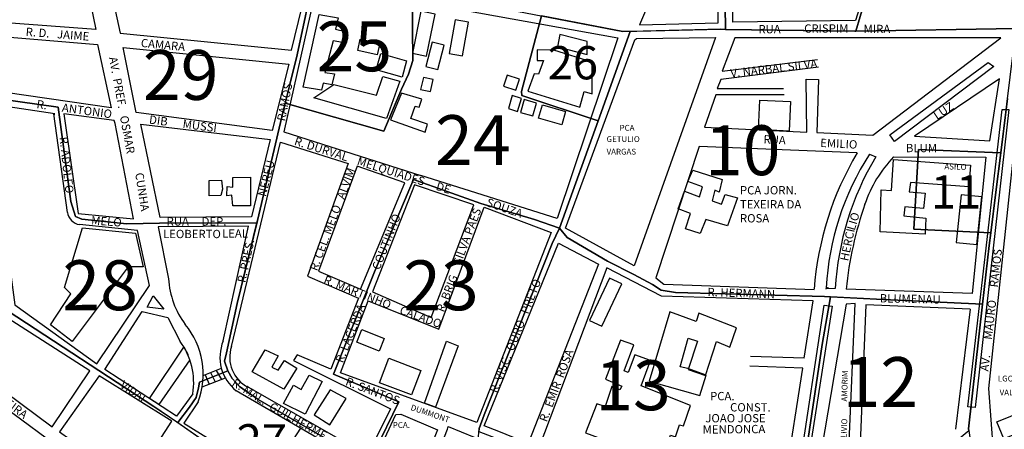
# Model space of a CAD drawing. Extents: x 735.3 to 769.2, y 6909.6 to 6981.4.
# Drawn here: x 743.4 to 744.6, y 6945.4 to 6945.9 of the extents above; entities that cross this region are included whole.
import ezdxf
from ezdxf.enums import TextEntityAlignment as Align

# ---------------------------------------------------------------- set-up
doc = ezdxf.new("R2010")
doc.units = 0
doc.header["$MEASUREMENT"] = 0
for name, color, linetype in [('F 11 REFERENCIAS', 7, 'CONTINUOUS'), ('F 17 RUAS', 253, 'CONTINUOUS'), ('F 18 EDIF. IMPORTANTES', 7, 'CONTINUOUS'), ('F 36 NÚMEROS SETORES', 1, 'CONTINUOUS'), ('F 7 REFERENCIAS', 7, 'CONTINUOUS'), ('F 9 NOME RUAS', 7, 'CONTINUOUS'), ('F SETORES CENSITÁRIOS', 1, 'CONTINUOUS')]:
    doc.layers.add(name, color=color, linetype=linetype)
doc.styles.add('MONOTXT', font='MONOTXT', dxfattribs={"height": 0.2})

msp = doc.modelspace()

# ---------------------------------------------------------------- linework, layer by layer
at = {"layer": 'F 17 RUAS', "linetype": 'Continuous'}
for p, q in [((744.428, 6945.7016), (744.4354, 6945.6986)), ((743.6509, 6945.4771), (743.6812, 6945.615)), ((744.4236, 6945.5206), (744.4156, 6945.3292)), ((744.5488, 6945.5152), (744.4236, 6945.5206)), ((744.5488, 6945.5152), (744.5315, 6945.3709)), ((744.3496, 6945.4563), (744.2847, 6945.4585)), ((744.3477, 6945.4445), (744.2841, 6945.4467)), ((743.4381, 6945.3601), (743.3402, 6945.4322))]:
    msp.add_line(p, q, dxfattribs=at)
for points in [[(744.1695, 6945.9894), (744.1695, 6945.8997), (744.1516, 6945.8573), (744.246, 6945.8599), (744.2454, 6945.9931), (744.1768, 6945.9905)], [(743.3439, 6945.9293), (743.483, 6945.9242), (743.4978, 6945.8516), (743.3524, 6945.8626), (743.3451, 6945.9249)], [(743.5131, 6945.9122), (743.5272, 6945.8475), (743.7332, 6945.8267), (743.7539, 6945.9127), (743.51, 6945.9231)], [(743.3561, 6945.8458), (743.4998, 6945.8339), (743.5161, 6945.7576), (743.3639, 6945.7795), (743.3561, 6945.8431)], [(744.148, 6945.841), (744.2428, 6945.8421), (744.1449, 6945.5674), (744.0626, 6945.6126), (744.1459, 6945.8394)], [(743.7298, 6945.8101), (743.7099, 6945.7304), (743.5463, 6945.752), (743.5307, 6945.8302), (743.7298, 6945.8101)], [(744.4526, 6945.7249), (744.5705, 6945.812), (744.5773, 6945.8072), (744.4582, 6945.7169), (744.4526, 6945.7249)], [(744.5844, 6945.7923), (744.4821, 6945.7235), (744.5727, 6945.7177), (744.5844, 6945.7923)], [(744.5873, 6945.7554), (744.5954, 6945.7554), (744.5548, 6945.3971), (744.546, 6945.3979), (744.5873, 6945.7554)], [(743.52, 6945.7424), (743.4594, 6945.7504), (743.4765, 6945.6303), (743.5433, 6945.6241), (743.521, 6945.7388)], [(743.5521, 6945.7378), (743.7074, 6945.7196), (743.685, 6945.6266), (743.5753, 6945.6255), (743.5521, 6945.7378)], [(743.8693, 6945.6673), (743.812, 6945.6872), (743.7655, 6945.561), (743.8162, 6945.5394), (743.8693, 6945.6673)], [(743.9524, 6945.6407), (743.881, 6945.6648), (743.8304, 6945.5361), (743.9009, 6945.5053), (743.9524, 6945.6407)], [(743.9648, 6945.6382), (744.0454, 6945.6075), (743.9557, 6945.3791), (743.7921, 6945.4389), (743.8253, 6945.5253), (743.91, 6945.4912), (743.9648, 6945.6382)], [(743.9647, 6945.375), (744.0542, 6945.5946), (744.102, 6945.5695), (744.0174, 6945.3538), (743.9824, 6945.3683)], [(743.5596, 6945.5179), (743.5669, 6945.5313), (743.5797, 6945.5152), (743.5596, 6945.5179)], [(744.3735, 6945.5203), (744.3831, 6945.5188), (744.3521, 6945.3212), (744.3433, 6945.3212), (744.3735, 6945.5203)], [(744.4109, 6945.5223), (744.4, 6945.5214), (744.3669, 6945.3279), (744.4033, 6945.3466), (744.4109, 6945.5223)], [(743.3926, 6945.5043), (743.3507, 6945.4439), (743.4454, 6945.3738), (743.4905, 6945.4413), (743.3926, 6945.5043)], [(743.5891, 6945.3806), (743.5019, 6945.4353), (743.454, 6945.3677), (743.5413, 6945.3062), (743.5891, 6945.3806)], [(743.8646, 6945.389), (743.9085, 6945.3704), (743.8865, 6945.3147), (743.8341, 6945.3363), (743.8584, 6945.3885)], [(743.9216, 6945.3743), (743.9528, 6945.3613), (743.9294, 6945.2989), (743.8974, 6945.3116), (743.9206, 6945.3712)]]:
    msp.add_lwpolyline(points, close=True, dxfattribs=at)
for points in [[(744.3764, 6945.9373), (744.4296, 6945.9295), (744.4229, 6945.9026), (744.3741, 6945.9092), (744.3729, 6945.9021), (744.4219, 6945.8971), (744.4111, 6945.8625), (744.2638, 6945.8604), (744.2627, 6945.9931), (744.4273, 6945.9973)], [(743.8871, 6945.8848), (743.7639, 6945.9073), (743.724, 6945.7287), (743.8886, 6945.6763), (743.8886, 6945.6763), (743.8886, 6945.6763), (743.8886, 6945.6763), (743.8886, 6945.6763)], [(743.8871, 6945.8848), (744.1255, 6945.8418), (744.0526, 6945.6246), (743.8886, 6945.6763)], [(744.3647, 6945.7278), (744.4319, 6945.7245), (744.5857, 6945.8416), (744.4524, 6945.8419), (744.2662, 6945.8418), (744.2507, 6945.8015), (744.3654, 6945.8158)], [(744.3665, 6945.8063), (744.2493, 6945.7916), (744.2447, 6945.7809), (744.3246, 6945.7808)], [(744.3525, 6945.7284), (744.352, 6945.7921), (744.3667, 6945.7916), (744.3647, 6945.7278)], [(744.3254, 6945.7731), (744.2431, 6945.773), (744.2297, 6945.7344), (744.3525, 6945.7284)], [(743.4485, 6945.7504), (743.3679, 6945.7623), (743.4003, 6945.5205), (743.499, 6945.4498), (743.5625, 6945.5438), (743.5479, 6945.6098), (743.4783, 6945.6171)], [(744.5797, 6945.307), (744.5713, 6945.4199), (744.6075, 6945.7601), (744.9985, 6945.7601), (745.0156, 6945.6921), (745.012, 6945.6623), (744.9026, 6945.4769), (744.7575, 6945.3924), (744.7417, 6945.3775), (744.6311, 6945.284), (744.599, 6945.2546), (744.544, 6945.2248), (744.5312, 6945.2429), (744.5642, 6945.3268), (744.5642, 6945.3067)], [(743.4636, 6945.6318), (743.4474, 6945.7504), (743.4477, 6945.749)], [(743.6609, 6945.4704), (743.7199, 6945.7163), (743.8013, 6945.6905), (743.7523, 6945.5551), (743.8137, 6945.5286), (743.7805, 6945.443), (743.7398, 6945.4605), (743.7398, 6945.4605)], [(744.2232, 6945.711), (744.171, 6945.5532), (744.1808, 6945.5456), (744.3613, 6945.5392)], [(744.4131, 6945.7033), (744.2232, 6945.711), (744.2232, 6945.711)], [(744.457, 6945.6985), (744.5679, 6945.6982), (744.5513, 6945.5341), (744.3998, 6945.5395)], [(743.6812, 6945.615), (743.5729, 6945.6142), (743.5853, 6945.5518)], [(744.3496, 6945.4563), (744.3604, 6945.5254), (744.178, 6945.5311), (744.1123, 6945.565), (744.1123, 6945.565), (744.0303, 6945.3485), (744.241, 6945.2735), (744.3272, 6945.3136), (744.3477, 6945.4445)], [(744.3868, 6945.5402), (744.3755, 6945.5399), (744.3779, 6945.5409)], [(743.6145, 6945.4136), (743.595, 6945.3867), (743.5086, 6945.4428), (743.5535, 6945.5126), (743.5535, 6945.5126)], [(743.5535, 6945.5126), (743.5842, 6945.5053), (743.5994, 6945.4765)], [(743.7398, 6945.4605), (743.7356, 6945.4538), (743.8519, 6945.3955), (743.8244, 6945.3396), (743.6808, 6945.4214)], [(743.621, 6945.404), (743.6036, 6945.3783), (743.7775, 6945.2703), (743.812, 6945.3326), (743.6667, 6945.4173)]]:
    msp.add_lwpolyline(points, dxfattribs=at)
for centre, radius, start, end in [((744.739159, 6945.510114), 0.378982, 149.355286, 175.592497), ((744.697953, 6945.525407), 0.32233, 146.864711, 177.227203), ((744.73528, 6945.519884), 0.349112, 149.198847, 176.670592), ((744.5665, 6945.593059), 0.152056, 136.077694, 161.400931), ((744.868927, 6945.489063), 0.471862, 161.145028, 173.866661), ((743.48125, 6945.63476), 0.017897, 189.609058, 260.391092), ((743.686724, 6945.557667), 0.101559, 183.297, 216.669228), ((743.532304, 6945.436795), 0.094603, 339.720203, 39.53605), ((743.53002, 6945.426564), 0.085466, 351.258286, 35.766764), ((743.561945, 6945.441594), 0.050392, 14.823158, 33.940397), ((743.697903, 6945.457501), 0.050885, 157.363428, 232.202028), ((743.699451, 6945.45757), 0.040639, 161.534244, 242.736869)]:
    msp.add_arc(centre, radius, start, end, dxfattribs=at)
for p in [(744.4224, 6945.6416), (744.4224, 6945.6416), (744.3779, 6945.5409), (743.6038, 6945.4697)]:
    msp.add_point(p, dxfattribs=at)
at = {"layer": 'F 18 EDIF. IMPORTANTES', "color": 22, "linetype": 'Continuous'}
for p, q in [((743.6257, 6945.4221), (743.6536, 6945.4326)), ((743.6267, 6945.4355), (743.6491, 6945.4442)), ((743.6292, 6945.4363), (743.6341, 6945.4251)), ((743.6357, 6945.4392), (743.6412, 6945.428)), ((743.6427, 6945.4417), (743.6488, 6945.4308)), ((743.7071, 6945.315), (743.7441, 6945.3721))]:
    msp.add_line(p, q, dxfattribs=at)
for points in [[(743.9056, 6945.8703), (743.8887, 6945.8736), (743.8787, 6945.8232), (743.8955, 6945.8198), (743.9056, 6945.8703)], [(743.789, 6945.8656), (743.786, 6945.8522), (743.7974, 6945.8492), (743.7944, 6945.8362), (743.7831, 6945.8383), (743.773, 6945.8), (743.7847, 6945.7983), (743.7814, 6945.7852), (743.7713, 6945.7873), (743.7692, 6945.7789), (743.7469, 6945.7823), (743.7662, 6945.8699), (743.789, 6945.8656)], [(743.946, 6945.8606), (743.93, 6945.8635), (743.9225, 6945.8229), (743.9385, 6945.8199), (743.946, 6945.8606)], [(743.8391, 6945.8353), (743.8361, 6945.8214), (743.8128, 6945.8264), (743.8158, 6945.8403), (743.8391, 6945.8353)], [(743.9165, 6945.8328), (743.9021, 6945.8365), (743.8946, 6945.8072), (743.909, 6945.8035), (743.9165, 6945.8328)], [(744.0884, 6945.8372), (744.0558, 6945.8457), (744.053, 6945.8307), (744.0884, 6945.8216), (744.0884, 6945.8372)], [(744.0945, 6945.8125), (744.0485, 6945.8269), (744.0283, 6945.8272), (744.0283, 6945.8144), (744.036, 6945.8144), (744.03, 6945.798), (744.0247, 6945.7983), (744.017, 6945.7776), (744.0796, 6945.7585), (744.0849, 6945.7771), (744.0945, 6945.7742), (744.0945, 6945.8125)], [(743.8715, 6945.8139), (743.866, 6945.7945), (743.8348, 6945.8033), (743.8403, 6945.8227), (743.8715, 6945.8139)], [(743.8429, 6945.7953), (743.8635, 6945.7894), (743.8471, 6945.7448), (743.7599, 6945.7696), (743.7839, 6945.7856), (743.8353, 6945.7726), (743.8429, 6945.7953)], [(743.9033, 6945.7915), (743.8916, 6945.7941), (743.8883, 6945.7796), (743.9, 6945.777), (743.9033, 6945.7915)], [(744.007, 6945.792), (743.9923, 6945.7968), (743.9879, 6945.7834), (744.0026, 6945.7786), (744.007, 6945.792)], [(743.8896, 6945.768), (743.8652, 6945.7751), (743.8521, 6945.7431), (743.8938, 6945.7284), (743.8967, 6945.7377), (743.8765, 6945.7447), (743.8816, 6945.7595), (743.8865, 6945.7583), (743.8896, 6945.768)], [(744.0096, 6945.7689), (743.9985, 6945.7722), (743.9938, 6945.7566), (744.0049, 6945.7532), (744.0096, 6945.7689)], [(744.0277, 6945.7633), (744.0127, 6945.7674), (744.0085, 6945.7519), (744.0234, 6945.7478), (744.0277, 6945.7633)], [(744.3329, 6945.765), (744.3312, 6945.7296), (744.2946, 6945.7313), (744.2962, 6945.7667), (744.3329, 6945.765)], [(744.0626, 6945.753), (744.058, 6945.7371), (744.0301, 6945.7451), (744.0347, 6945.761), (744.0626, 6945.753)], [(744.4569, 6945.6954), (744.5495, 6945.6885), (744.5472, 6945.6624), (744.4772, 6945.6676), (744.4755, 6945.6564), (744.4947, 6945.6547), (744.493, 6945.6366), (744.4704, 6945.6384), (744.4692, 6945.6275), (744.4956, 6945.6249), (744.495, 6945.6057), (744.4406, 6945.6085), (744.442, 6945.659), (744.4546, 6945.6581), (744.4569, 6945.6954)], [(744.2157, 6945.6826), (744.251, 6945.6715), (744.2472, 6945.6561), (744.2422, 6945.6583), (744.2389, 6945.6456), (744.2499, 6945.6417), (744.2544, 6945.6533), (744.2693, 6945.6494), (744.2571, 6945.6157), (744.2311, 6945.6234), (744.2245, 6945.6063), (744.2068, 6945.6118), (744.2129, 6945.6306), (744.198, 6945.6362), (744.2057, 6945.6572), (744.2234, 6945.6505), (744.2273, 6945.6627), (744.2096, 6945.6688), (744.2157, 6945.6826)], [(743.6341, 6945.6517), (743.6341, 6945.6702), (743.6491, 6945.6707), (743.6501, 6945.6597), (743.6481, 6945.6522), (743.6341, 6945.6517)], [(743.6557, 6945.6628), (743.6627, 6945.6623), (743.6627, 6945.6738), (743.6837, 6945.6743), (743.6837, 6945.6398), (743.6627, 6945.6398), (743.6612, 6945.6523), (743.6552, 6945.6518), (743.6557, 6945.6628)], [(744.5629, 6945.6504), (744.538, 6945.653), (744.5321, 6945.5957), (744.557, 6945.5931), (744.5629, 6945.6504)], [(743.482, 6945.6132), (743.5454, 6945.6066), (743.5549, 6945.5661), (743.5366, 6945.5661), (743.4694, 6945.4765), (743.4433, 6945.4964), (743.4676, 6945.5337), (743.4603, 6945.5413), (743.482, 6945.6132)], [(744.1301, 6945.546), (744.1153, 6945.5528), (744.0915, 6945.5016), (744.1062, 6945.4948), (744.1301, 6945.546)], [(744.2682, 6945.493), (744.2228, 6945.5107), (744.2195, 6945.5007), (744.188, 6945.5123), (744.1631, 6945.4288), (744.224, 6945.4117), (744.2317, 6945.436), (744.2096, 6945.4438), (744.2002, 6945.446), (744.2101, 6945.4803), (744.2212, 6945.4769), (744.2101, 6945.4427), (744.2306, 6945.4355), (744.2439, 6945.4764), (744.2599, 6945.4698), (744.2682, 6945.493)], [(743.8177, 6945.4909), (743.8446, 6945.4802), (743.8385, 6945.4649), (743.8116, 6945.4757), (743.8177, 6945.4909)], [(743.893, 6945.4024), (743.9194, 6945.4768), (743.9336, 6945.4714), (743.9062, 6945.3975), (743.893, 6945.4024)], [(744.1102, 6945.3984), (744.1, 6945.4014), (744.0866, 6945.3667), (744.1779, 6945.333), (744.1887, 6945.3637), (744.1946, 6945.3618), (744.1995, 6945.3762), (744.2044, 6945.3749), (744.2129, 6945.3994), (744.1534, 6945.423), (744.1648, 6945.4537), (744.1458, 6945.4603), (744.1377, 6945.4393), (744.1331, 6945.4413), (744.1445, 6945.4724), (744.1288, 6945.4779), (744.1105, 6945.4311), (744.1301, 6945.4226), (744.1278, 6945.4184), (744.118, 6945.4223), (744.1102, 6945.3984)], [(743.7248, 6945.4538), (743.7395, 6945.4445), (743.7238, 6945.4191), (743.6857, 6945.4401), (743.7013, 6945.4665), (743.717, 6945.4591), (743.7096, 6945.4455), (743.717, 6945.442), (743.7248, 6945.4538)], [(743.8886, 6945.4415), (743.8773, 6945.4122), (743.8389, 6945.4269), (743.8502, 6945.4563), (743.8886, 6945.4415)], [(743.7701, 6945.4282), (743.7495, 6945.3891), (743.7236, 6945.4018), (743.7354, 6945.4238), (743.7446, 6945.4189), (743.7544, 6945.4361), (743.7701, 6945.4282)], [(743.7797, 6945.4182), (743.7602, 6945.3884), (743.7792, 6945.3762), (743.7988, 6945.4079), (743.7797, 6945.4182)], [(744.6149, 6945.3936), (744.6232, 6945.373), (744.5895, 6945.3594), (744.5812, 6945.38), (744.6149, 6945.3936)]]:
    msp.add_lwpolyline(points, close=True, dxfattribs=at)
msp.add_lwpolyline([(743.6107, 6945.4545), (743.5736, 6945.4006), (743.5623, 6945.408), (743.6038, 6945.4697), (743.6038, 6945.4697)], dxfattribs=at)
at = {"layer": 'F SETORES CENSITÁRIOS', "linetype": 'Continuous', "flags": 128}
for points in [[(744.3916, 6946.3428), (744.2975, 6946.4717), (744.294298, 6946.474623), (744.093247, 6946.322135), (744.1288, 6946.2731), (744.1344, 6946.1948), (744.1418, 6946.138), (744.1585, 6946.0182), (744.16, 6946.0002), (744.0324, 6946.0143), (743.9517, 6946.0235), (743.9104, 6946.0273), (743.894895, 6946.028353), (743.8866, 6945.9478), (743.8785, 6945.898303), (744.1315, 6945.8493), (744.2492, 6945.852), (744.2547, 6945.851922), (744.2528, 6945.9941), (744.2481, 6946.1742), (744.3159, 6946.2505)], [(744.627731, 6946.145999), (744.248358, 6946.164302), (744.252688, 6945.9984), (744.436, 6946.003), (744.3657, 6945.9421), (744.4352, 6945.9308), (744.4167, 6945.8673), (744.411706, 6945.84972), (744.604355, 6945.852899), (744.6083, 6945.8845)], [(744.4352, 6945.9308), (744.3657, 6945.9421), (744.436, 6946.003), (744.252688, 6945.9984), (744.2528, 6945.9941), (744.2547, 6945.851922), (744.4105, 6945.8497), (744.411706, 6945.84972), (744.4167, 6945.8673)], [(743.74, 6945.8211), (743.760992, 6945.921063), (743.7608, 6945.9211), (743.5274, 6945.9329), (743.4763, 6945.9341), (743.3367, 6945.9415), (743.335168, 6945.941139), (743.3368, 6945.9297), (743.3425, 6945.8813), (743.3527, 6945.8256), (743.358086, 6945.771602), (743.4525, 6945.7584), (743.4677, 6945.645), (743.4732, 6945.627), (743.4812, 6945.6235), (743.535, 6945.618), (743.5745, 6945.6188), (743.691317, 6945.6194), (743.692, 6945.6222), (743.7213, 6945.7465)], [(743.8788, 6945.8144), (743.8784, 6945.8537), (743.8785, 6945.898303), (743.760992, 6945.921063), (743.74, 6945.8211), (743.725504, 6945.76327), (743.844, 6945.7294), (743.8652, 6945.7801), (743.8738, 6945.798)], [(744.140301, 6945.849502), (744.1315, 6945.8493), (744.03359, 6945.868264), (744.0096, 6945.7773), (744.0099, 6945.7722), (744.101685, 6945.742005)], [(744.604355, 6945.852899), (744.411706, 6945.84972), (744.411695, 6945.849683), (744.2547, 6945.851922), (744.2492, 6945.852), (744.140301, 6945.849502), (744.101685, 6945.742005), (744.0552, 6945.6126), (744.0643, 6945.6015), (744.1131, 6945.5732), (744.1446, 6945.5569), (744.167, 6945.5449), (744.1773, 6945.5381), (744.1946, 6945.5355), (744.3737, 6945.5307), (744.4362, 6945.5274), (744.56388, 6945.521401), (744.5718, 6945.5921), (744.57366, 6945.607002), (744.4814, 6945.6117), (744.4869, 6945.7073), (744.585717, 6945.703599)], [(743.691317, 6945.6194), (743.5745, 6945.6188), (743.535, 6945.618), (743.4812, 6945.6235), (743.4732, 6945.627), (743.4677, 6945.645), (743.4525, 6945.7584), (743.3581, 6945.7716), (743.358086, 6945.771597), (743.3605, 6945.7474), (743.3924, 6945.5131), (743.5676, 6945.3984), (743.596311, 6945.378914), (743.6105, 6945.3973), (743.6185, 6945.4092), (743.6212, 6945.4209), (743.6224, 6945.4277), (743.6564, 6945.4411), (743.6527, 6945.453), (743.6551, 6945.463), (743.6676, 6945.5222)], [(744.585717, 6945.703599), (744.4869, 6945.7073), (744.4814, 6945.6117), (744.57366, 6945.607002), (744.5798, 6945.6562)], [(744.0464, 6945.5943), (744.0552, 6945.6126), (744.0252, 6945.6234), (743.9606, 6945.6425), (743.8797, 6945.6715), (743.833, 6945.5603), (743.7834, 6945.4372), (743.8623, 6945.4041), (743.8327, 6945.3439), (743.824786, 6945.332408), (743.8212, 6945.3272), (743.7486, 6945.2001), (743.868095, 6945.139902), (743.8846, 6945.1779), (743.9204, 6945.2697), (743.926, 6945.287), (743.9331, 6945.294), (743.9509, 6945.3452), (743.9579, 6945.3624), (743.9585, 6945.3717), (743.9648, 6945.3882)], [(744.3712, 6945.473), (744.381201, 6945.530304), (744.3737, 6945.5307), (744.1946, 6945.5355), (744.1773, 6945.5381), (744.167, 6945.5449), (744.1446, 6945.5569), (744.1131, 6945.5732), (744.0643, 6945.6015), (744.0552, 6945.6126), (744.0464, 6945.5943), (743.9648, 6945.3882), (743.9585, 6945.3717), (743.958281, 6945.368307), (744.0198, 6945.3444), (743.9979, 6945.2872), (743.9925, 6945.2685), (744.0889, 6945.2278), (744.1002, 6945.2266), (744.2181, 6945.2527), (744.291, 6945.2894), (744.3344, 6945.3099), (744.346583, 6945.313141), (744.3503, 6945.3331)], [(744.56388, 6945.521401), (744.4362, 6945.5274), (744.381201, 6945.530304), (744.3712, 6945.473), (744.3503, 6945.3331), (744.346583, 6945.313141), (744.3547, 6945.3153), (744.3667, 6945.3216), (744.4022, 6945.3393), (744.4153, 6945.3188), (744.4442, 6945.2856), (744.4468, 6945.2827), (744.5251, 6945.3509), (744.547396, 6945.369597), (744.5471, 6945.3716)], [(743.781748, 6945.258131), (743.7445, 6945.2804), (743.6707, 6945.327), (743.5953, 6945.3796), (743.5676, 6945.3984), (743.3924, 6945.5131), (743.341, 6945.4448), (743.2707, 6945.3473), (743.194908, 6945.235212), (743.2008, 6945.2317), (743.3666, 6945.1328), (743.4471, 6945.0836), (743.5347, 6945.0353), (743.631, 6944.9854), (743.6889, 6945.0686), (743.7261, 6945.1314), (743.7334, 6945.1581), (743.7384, 6945.1813), (743.7486, 6945.2001)], [(743.824786, 6945.332408), (743.7706, 6945.3618), (743.6931, 6945.4068), (743.6706, 6945.4223), (743.6619, 6945.432), (743.6564, 6945.4411), (743.6224, 6945.4277), (743.6212, 6945.4209), (743.6185, 6945.4092), (743.6105, 6945.3973), (743.596301, 6945.378902), (743.6707, 6945.327), (743.7445, 6945.2804), (743.781748, 6945.258131), (743.8212, 6945.3272)]]:
    msp.add_lwpolyline(points, close=True, dxfattribs=at)
for points in [[(743.8785, 6945.8983), (743.8784, 6945.8537), (743.8788, 6945.8144), (743.8738, 6945.798), (743.8652, 6945.7801), (743.844, 6945.7294), (743.725504, 6945.76327), (743.7213, 6945.7465), (743.692, 6945.6222), (743.6676, 6945.5222), (743.6551, 6945.463), (743.6527, 6945.453), (743.6564, 6945.4411), (743.6619, 6945.432), (743.6706, 6945.4223), (743.6931, 6945.4068), (743.7706, 6945.3618)], [(743.8327, 6945.3439), (743.8623, 6945.4041), (743.7834, 6945.4372), (743.833, 6945.5603), (743.8797, 6945.6715), (743.9606, 6945.6425), (744.0252, 6945.6234), (744.0552, 6945.6126), (744.101685, 6945.742005), (744.0099, 6945.7722), (744.0096, 6945.7773), (744.03359, 6945.868264)], [(744.593832, 6945.7686), (744.585717, 6945.703599), (744.5798, 6945.6562), (744.57366, 6945.607002), (744.5718, 6945.5921), (744.56388, 6945.521401), (744.5471, 6945.3716), (744.547396, 6945.369597), (744.5523, 6945.3364), (744.5478, 6945.322), (744.5325, 6945.2825), (744.4494, 6945.0694), (744.397526, 6944.933706), (744.5297, 6944.9667), (744.6364, 6944.9948)]]:
    msp.add_lwpolyline(points, dxfattribs=at)

# ---------------------------------------------------------------- texts
at = {"layer": 'F 11 REFERENCIAS', "color": 7, "linetype": 'Continuous', "style": 'MONOTXT'}
msp.add_text('ASILO', height=0.007, rotation=358.23045, dxfattribs=at).set_placement((744.531193, 6945.683174), align=Align.CENTER)
at = {"layer": 'F 36 NÚMEROS SETORES', "linetype": 'Continuous', "style": 'MONOTXT'}
for s, height, p in [('25', 0.06, (743.8086, 6945.8237)), ('29', 0.06, (743.5998, 6945.7893)), ('26', 0.04, (744.0713, 6945.8066)), ('24', 0.06, (743.9511, 6945.7109)), ('10', 0.06, (744.275458, 6945.698736)), ('11', 0.04, (744.532048, 6945.6512)), ('28', 0.06, (743.503018, 6945.536357)), ('23', 0.06, (743.912789, 6945.536264)), ('12', 0.06, (744.440942, 6945.419913)), ('13', 0.06, (744.143639, 6945.416039)), ('27', 0.04, (743.697424, 6945.351844))]:
    msp.add_text(s, height=height, dxfattribs=at).set_placement(p, align=Align.MIDDLE)
at = {"layer": 'F 7 REFERENCIAS', "color": 7, "linetype": 'Continuous', "style": 'MONOTXT'}
for s, p in [('PCA', (744.1275, 6945.73)), ('GETULIO', (744.1119, 6945.7164)), ('VARGAS', (744.1119, 6945.7013)), ('LGO. HYPOLITO DO', (744.5823, 6945.4284)), (' VALLE PEREIRA', (744.5823, 6945.4116)), ('PCA.', (743.8549, 6945.3725))]:
    msp.add_text(s, height=0.007, dxfattribs=at).set_placement(p)
for s, rotation, p in [('AMORIM', 88.346383, (744.401, 6945.4042)), ('OLIVIO', 87.371086, (744.4, 6945.3532))]:
    msp.add_text(s, height=0.007, rotation=rotation, dxfattribs=at).set_placement(p)
at = {"layer": 'F 9 NOME RUAS', "color": 7, "linetype": 'Continuous', "style": 'MONOTXT'}
for s, height, rotation, p in [('R. D.   JAIME', 0.01, 355.557017, (743.4132, 6945.8442)), ('RUA', 0.01, 0.063658, (744.2944, 6945.8471)), ('CRISPIM', 0.01, 0.090075, (744.3494, 6945.8479)), ('MIRA', 0.01, 0.028292, (744.4209, 6945.8474)), ('CAMARA', 0.01, 354.660361, (743.5516, 6945.8308)), ('AV.  PREF.   OSMAR', 0.01, 280.486319, (743.5136, 6945.8179)), ('V. NARBAL SILVA', 0.01, 6.522403, (744.2614, 6945.794)), ('RAMOS', 0.01, 78.889331, (743.7253, 6945.7408)), ('R.      ANTONIO', 0.01, 352.221106, (743.4261, 6945.7572)), ('LUZ', 0.01, 33.612361, (744.5091, 6945.7427)), ('DIB      MUSSI', 0.01, 352.60655, (743.5614, 6945.7387)), ('R. ADOLFO', 0.01, 276.150939, (743.4541, 6945.7222)), ('R. DURVAL    MELQUIADES     DE', 0.01, 342.370125, (743.7356, 6945.7133)), ('RUA', 0.01, 357.180428, (744.3003, 6945.7148)), ('EMILIO', 0.01, 357.17955, (744.3685, 6945.7105)), ('NEREU', 0.01, 75.688658, (743.7021, 6945.65)), ('ALVIM', 0.01, 69.025197, (743.7964, 6945.6468)), ('CUNHA', 0.01, 278.947633, (743.5451, 6945.6787)), ('SOUZA', 0.01, 340.912222, (743.9665, 6945.6397)), ('R. CEL. MELO', 0.01, 69.408844, (743.7638, 6945.5606)), ('SILVA PAES', 0.01, 69.368342, (743.9362, 6945.5674)), ('MELO', 0.01, 355.586161, (743.492, 6945.6174)), ('COUTINHO', 0.01, 68.557064, (743.8388, 6945.5617)), ('HERCI', 0.01, 78.207031, (744.4023, 6945.5726)), ('R. PRES.', 0.01, 78.086253, (743.6776, 6945.5465)), ('AV.      MAURO     RAMOS', 0.01, 83.612258, (744.5709, 6945.4402)), ('R. MARTINHO', 0.01, 338.399611, (743.7708, 6945.5469)), ('R. BRIG', 0.01, 68.715208, (743.9162, 6945.511)), ('R. VISC.  OURO   PRETO', 0.01, 68.520753, (743.9802, 6945.4137)), ('R. HERMANN', 0.01, 358.026956, (744.233, 6945.5311)), ('BLUMENAU', 0.01, 358.761972, (744.4402, 6945.5236)), ('R. LACERDA', 0.01, 68.534731, (743.7948, 6945.4499)), ('CALADO', 0.01, 340.066183, (743.8622, 6945.5103)), ('R.  EMIR  ROSA', 0.01, 69.308222, (744.0399, 6945.3789)), ('R. SANTOS', 0.01, 339.18545, (743.7971, 6945.4244)), ('SILVEIRA', 0.01, 323.200114, (743.366, 6945.4167)), ('VIDAL', 0.01, 324.437983, (743.5259, 6945.422)), ('R. MAL.', 0.01, 327.932364, (743.6605, 6945.424)), ('GUILHERME', 0.01, 331.030631, (743.7053, 6945.3951)), ('DUMMONT', 0.007, 341.209308, (743.8757, 6945.3943)), ('MENDONCA', 0.01, 0.510644, (744.2274, 6945.3656))]:
    msp.add_text(s, height=height, rotation=rotation, dxfattribs=at).set_placement(p)
for s, p in [('BLUM', (744.4718, 6945.7042)), ('PCA JORN.', (744.2722, 6945.6534)), ('TEXEIRA DA', (744.2722, 6945.6365)), ('RUA     DEP.', (743.5829, 6945.6159)), ('ROSA', (744.2722, 6945.6197)), ('LEAL', (743.6496, 6945.6014)), ('JOAO JOSE', (744.2306, 6945.3792))]:
    msp.add_text(s, height=0.01, dxfattribs=at).set_placement(p)
for s, rotation, p in [('LIO', 73.356244, (744.413164, 6945.619681)), ('CONST.', 359.795606, (744.2847, 6945.392306))]:
    msp.add_text(s, height=0.01, rotation=rotation, dxfattribs=at).set_placement(p, align=Align.CENTER)
for s, p in [('LEOBERTO', (743.6134, 6945.6008)), ('PCA.', (744.251, 6945.4058))]:
    msp.add_text(s, height=0.01, dxfattribs=at).set_placement(p, align=Align.CENTER)

doc.saveas('drawing.dxf')
